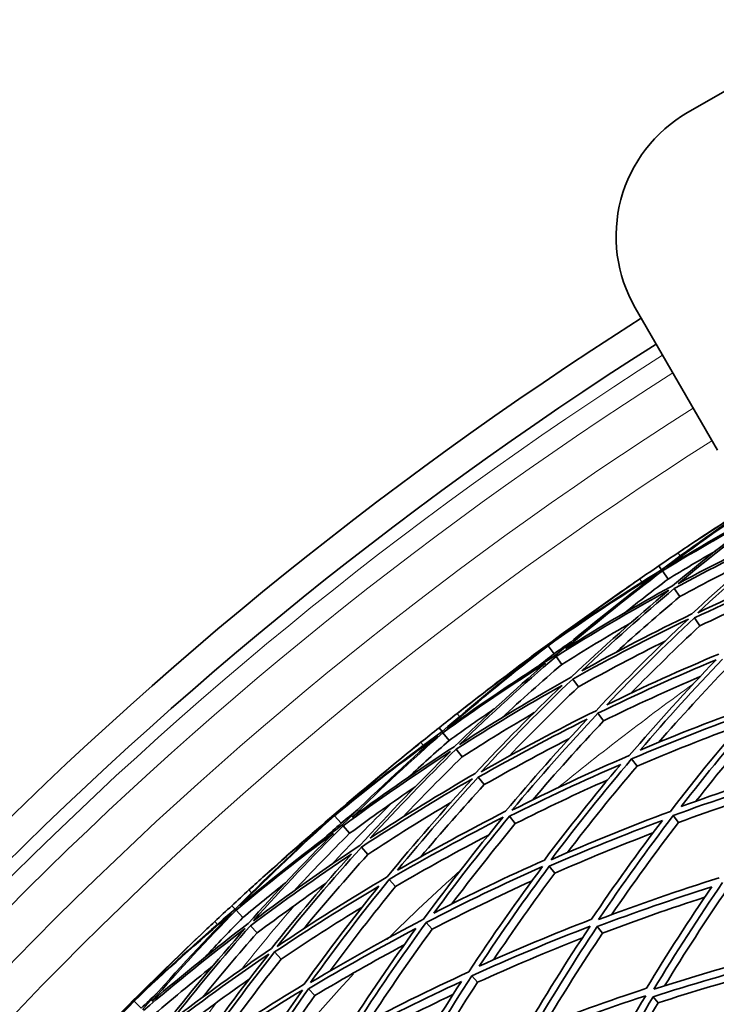
# Model space of a CAD drawing. Units: millimetres. Extents: x 730 to 1296, y -296 to 1788.
# Drawn here: x 824 to 873, y 1693 to 1761 of the extents above; entities that cross this region are included whole.
import ezdxf

# ---------------------------------------------------------------- set-up
doc = ezdxf.new("R2010")
doc.units = ezdxf.units.MM
doc.layers.add('Widoczne (ISO)', color=1, linetype='Continuous', lineweight=35)
doc.layers.add('Widoczne wąskie (ISO)', color=3, linetype='Continuous', lineweight=9)

msp = doc.modelspace()

# ---------------------------------------------------------------- linework, layer by layer
at = {"layer": 'Widoczne (ISO)'}
for p, q in [((881.779, 1761.433), (870.521, 1754.933)), ((866.86, 1741.273), (872.614, 1731.308)), ((868.704, 1722.943), (868.514, 1723.221)), ((869.153, 1722.282), (868.761, 1722.859)), ((869.978, 1721.071), (869.591, 1721.64)), ((871.376, 1719.019), (870.998, 1719.574)), ((860.751, 1717.651), (860.718, 1717.696)), ((861.181, 1717.068), (860.766, 1717.631)), ((861.73, 1716.323), (861.318, 1716.882)), ((862.888, 1714.752), (862.484, 1715.3)), ((864.645, 1712.368), (864.252, 1712.901)), ((853.343, 1711.621), (853.133, 1711.885)), ((853.84, 1710.996), (853.406, 1711.542)), ((854.753, 1709.85), (854.324, 1710.388)), ((866.984, 1709.195), (866.606, 1709.708)), ((856.3, 1707.907), (855.881, 1708.433)), ((845.806, 1705.753), (845.769, 1705.796)), ((846.277, 1705.204), (845.822, 1705.735)), ((858.467, 1705.185), (858.062, 1705.693)), ((869.882, 1705.262), (869.523, 1705.75)), ((846.88, 1704.502), (846.428, 1705.028)), ((848.152, 1703.021), (847.708, 1703.538)), ((861.233, 1701.71), (860.846, 1702.196)), ((850.081, 1700.775), (849.649, 1701.277)), ((838.866, 1699.19), (838.637, 1699.437)), ((839.408, 1698.604), (838.935, 1699.115)), ((840.403, 1697.528), (839.936, 1698.033)), ((852.649, 1697.784), (852.234, 1698.267)), ((864.572, 1697.515), (864.207, 1697.974)), ((842.09, 1695.705), (841.634, 1696.199)), ((855.832, 1694.077), (855.437, 1694.537)), ((844.453, 1693.152), (844.012, 1693.629)), ((831.785, 1692.778), (831.746, 1692.818)), ((868.454, 1692.639), (868.113, 1693.067)), ((832.296, 1692.266), (831.802, 1692.761))]:
    msp.add_line(p, q, dxfattribs=at)
for centre, radius, start, end in [((875.521, 1746.273), 10, 120, 210), ((1013.195, 1510.815), 272.15, 122.42182, 176.84045), ((1013.195, 1510.815), 270.068, 122.4405, 176.81607), ((1013.195, 1510.815), 257, 123.56163, 123.8986), ((1013.195, 1510.815), 257, 124.62289, 124.95986), ((1013.195, 1510.815), 257, 127.82237, 128.15935), ((1013.195, 1510.815), 257, 128.88364, 129.22061), ((1013.195, 1510.815), 257, 132.08312, 132.42009), ((1013.195, 1510.815), 257, 133.14438, 133.48135)]:
    msp.add_arc(centre, radius, start, end, dxfattribs=at)
for points in [[(875.81, 1727.931), (873.393, 1726.336), (871.023, 1724.673), (868.704, 1722.943)], [(869.062, 1723.127), (871.505, 1724.954), (874.003, 1726.708), (876.553, 1728.384)], [(869.859, 1724.131), (871.813, 1725.444), (873.797, 1726.711), (875.81, 1727.931)], [(871.116, 1724.971), (872.9, 1726.154), (874.698, 1727.315), (876.51, 1728.453)], [(876.54, 1728.405), (874.708, 1727.299), (872.9, 1726.154), (871.116, 1724.971)], [(876.999, 1727.674), (874.309, 1726.24), (871.662, 1724.723), (869.062, 1723.127)], [(869.857, 1721.956), (872.195, 1723.907), (874.594, 1725.788), (877.048, 1727.596)], [(868.761, 1722.859), (871.229, 1724.369), (873.74, 1725.808), (876.289, 1727.173)], [(876.289, 1727.173), (873.964, 1725.454), (871.689, 1723.669), (869.468, 1721.821)], [(878.008, 1726.067), (875.252, 1724.78), (872.533, 1723.409), (869.857, 1721.956)], [(871.229, 1719.935), (873.454, 1722.001), (875.743, 1724.001), (878.093, 1725.932)], [(869.591, 1721.64), (872.131, 1723.015), (874.71, 1724.316), (877.322, 1725.541)], [(877.322, 1725.541), (875.096, 1723.706), (872.924, 1721.807), (870.81, 1719.85)], [(868.514, 1723.221), (868.961, 1723.526), (869.41, 1723.829), (869.859, 1724.131)], [(872.47, 1724.254), (871.356, 1723.611), (870.25, 1722.954), (869.153, 1722.282)], [(875.23, 1723.784), (873.463, 1722.915), (871.712, 1722.01), (869.978, 1721.071)], [(867.174, 1722.302), (867.62, 1722.61), (868.066, 1722.916), (868.514, 1723.221)], [(879.558, 1723.599), (876.748, 1722.463), (873.97, 1721.241), (871.229, 1719.935)], [(860.766, 1717.631), (863.26, 1719.39), (865.806, 1721.073), (868.401, 1722.677)], [(868.401, 1722.677), (865.964, 1720.842), (863.583, 1718.934), (861.263, 1716.956)], [(868.704, 1722.943), (866.244, 1721.417), (863.828, 1719.821), (861.46, 1718.157)], [(861.989, 1717.433), (864.193, 1719.305), (866.452, 1721.115), (868.761, 1722.859)], [(870.998, 1719.574), (873.6, 1720.809), (876.235, 1721.968), (878.898, 1723.051)], [(861.46, 1718.157), (863.332, 1719.583), (865.237, 1720.965), (867.174, 1722.302)], [(869.468, 1721.821), (866.935, 1720.431), (864.441, 1718.967), (861.989, 1717.433)], [(869.153, 1722.282), (868.127, 1721.507), (867.11, 1720.719), (866.104, 1719.918)], [(877.523, 1721.774), (875.455, 1720.902), (873.406, 1719.983), (871.376, 1719.019)], [(860.718, 1717.696), (862.441, 1718.966), (864.179, 1720.214), (865.933, 1721.44)], [(865.933, 1721.44), (864.179, 1720.214), (862.451, 1718.95), (860.751, 1717.651)], [(861.318, 1716.882), (863.899, 1718.503), (866.528, 1720.046), (869.2, 1721.508)], [(869.2, 1721.508), (866.868, 1719.549), (864.596, 1717.522), (862.389, 1715.429)], [(863.13, 1715.874), (865.227, 1717.856), (867.382, 1719.779), (869.591, 1721.64)], [(869.978, 1721.071), (868.47, 1719.802), (866.987, 1718.504), (865.531, 1717.178)], [(870.81, 1719.85), (868.215, 1718.6), (865.653, 1717.274), (863.13, 1715.874)], [(866.55, 1719.23), (864.926, 1718.291), (863.319, 1717.322), (861.73, 1716.323)], [(862.484, 1715.3), (865.141, 1716.779), (867.841, 1718.177), (870.578, 1719.492)], [(870.578, 1719.492), (868.359, 1717.419), (866.204, 1715.281), (864.118, 1713.083)], [(864.87, 1713.496), (866.853, 1715.578), (868.896, 1717.605), (870.998, 1719.574)], [(871.376, 1719.019), (869.736, 1717.483), (868.131, 1715.913), (866.562, 1714.308)], [(853.687, 1711.832), (855.987, 1713.835), (858.348, 1715.77), (860.766, 1717.631)], [(855.598, 1713.823), (857.289, 1715.135), (858.995, 1716.426), (860.718, 1717.696)], [(860.751, 1717.651), (859.007, 1716.412), (857.289, 1715.135), (855.598, 1713.823)], [(862.423, 1717.935), (862.008, 1717.648), (861.594, 1717.359), (861.181, 1717.068)], [(868.958, 1717.956), (866.912, 1716.935), (864.888, 1715.866), (862.888, 1714.752)], [(860.058, 1717.124), (857.768, 1715.354), (855.528, 1713.519), (853.343, 1711.621)], [(861.263, 1716.956), (858.688, 1715.326), (856.16, 1713.616), (853.687, 1711.832)], [(854.407, 1712.893), (856.258, 1714.347), (858.142, 1715.758), (860.058, 1717.124)], [(861.181, 1717.068), (860.781, 1716.76), (860.382, 1716.45), (859.985, 1716.138)], [(872.718, 1717.049), (870.072, 1715.941), (867.454, 1714.756), (864.87, 1713.496)], [(853.406, 1711.542), (855.755, 1713.231), (858.152, 1714.853), (860.593, 1716.404)], [(860.593, 1716.404), (858.402, 1714.517), (856.266, 1712.567), (854.188, 1710.56)], [(854.567, 1710.723), (856.753, 1712.842), (859.005, 1714.896), (861.318, 1716.882)], [(861.73, 1716.323), (860.305, 1715.101), (858.904, 1713.853), (857.526, 1712.579)], [(864.252, 1712.901), (866.973, 1714.234), (869.732, 1715.483), (872.522, 1716.647)], [(872.522, 1716.647), (870.424, 1714.47), (868.393, 1712.233), (866.434, 1709.941)], [(867.194, 1710.32), (869.056, 1712.492), (870.982, 1714.613), (872.969, 1716.68)], [(873.335, 1716.143), (871.676, 1714.42), (870.06, 1712.659), (868.488, 1710.862)], [(854.324, 1710.388), (856.756, 1711.948), (859.23, 1713.437), (861.744, 1714.853)], [(862.389, 1715.429), (859.737, 1713.94), (857.127, 1712.371), (854.567, 1710.723)], [(861.744, 1714.853), (859.661, 1712.857), (857.636, 1710.803), (855.673, 1708.694)], [(856.085, 1708.81), (858.15, 1711.035), (860.285, 1713.2), (862.484, 1715.3)], [(871.41, 1715.482), (869.132, 1714.501), (866.876, 1713.462), (864.645, 1712.368)], [(862.888, 1714.752), (861.231, 1713.171), (859.612, 1711.554), (858.03, 1709.902)], [(875.174, 1713.444), (872.489, 1712.48), (869.827, 1711.438), (867.194, 1710.32)], [(853.133, 1711.885), (853.557, 1712.222), (853.981, 1712.558), (854.407, 1712.893)], [(857.001, 1713.209), (855.938, 1712.485), (854.885, 1711.747), (853.84, 1710.996)], [(859.789, 1712.945), (858.091, 1711.947), (856.412, 1710.915), (854.753, 1709.85)], [(864.118, 1713.083), (861.401, 1711.741), (858.721, 1710.316), (856.085, 1708.81)], [(858.226, 1706.111), (860.164, 1708.431), (862.174, 1710.696), (864.252, 1712.901)], [(866.606, 1709.708), (869.378, 1710.891), (872.183, 1711.989), (875.013, 1713.001)], [(875.013, 1713.001), (873.042, 1710.732), (871.142, 1708.407), (869.315, 1706.032)], [(870.08, 1706.377), (871.817, 1708.627), (873.619, 1710.831), (875.486, 1712.986)], [(855.881, 1708.433), (858.384, 1709.857), (860.925, 1711.209), (863.501, 1712.487)], [(863.501, 1712.487), (861.532, 1710.391), (859.626, 1708.242), (857.784, 1706.042)], [(864.645, 1712.368), (862.939, 1710.561), (861.28, 1708.713), (859.668, 1706.827)], [(874.208, 1712.066), (871.779, 1711.172), (869.369, 1710.215), (866.984, 1709.195)], [(875.836, 1712.472), (874.212, 1710.601), (872.636, 1708.692), (871.11, 1706.749)], [(853.343, 1711.621), (851.004, 1709.918), (848.713, 1708.146), (846.475, 1706.31)], [(847.057, 1705.628), (849.115, 1707.659), (851.233, 1709.631), (853.406, 1711.542)], [(851.865, 1710.869), (852.287, 1711.209), (852.709, 1711.548), (853.133, 1711.885)], [(845.822, 1705.735), (848.178, 1707.674), (850.592, 1709.541), (853.061, 1711.333)], [(853.061, 1711.333), (850.767, 1709.323), (848.534, 1707.243), (846.368, 1705.099)], [(846.475, 1706.31), (848.236, 1707.872), (850.033, 1709.392), (851.865, 1710.869)], [(853.84, 1710.996), (852.874, 1710.147), (851.919, 1709.286), (850.975, 1708.412)], [(862.224, 1711.111), (860.227, 1710.088), (858.252, 1709.019), (856.3, 1707.907)], [(846.428, 1705.028), (848.881, 1706.837), (851.388, 1708.571), (853.944, 1710.227)], [(854.188, 1710.56), (851.765, 1708.985), (849.387, 1707.34), (847.057, 1705.628)], [(853.944, 1710.227), (851.764, 1708.101), (849.649, 1705.91), (847.604, 1703.659)], [(848.31, 1704.159), (850.253, 1706.291), (852.259, 1708.368), (854.324, 1710.388)], [(845.769, 1705.796), (847.393, 1707.19), (849.034, 1708.564), (850.691, 1709.917)], [(850.691, 1709.917), (849.034, 1708.564), (847.404, 1707.176), (845.806, 1705.753)], [(854.753, 1709.85), (853.343, 1708.472), (851.961, 1707.067), (850.607, 1705.636)], [(858.062, 1705.693), (860.625, 1706.979), (863.221, 1708.191), (865.846, 1709.327)], [(866.434, 1709.941), (863.664, 1708.748), (860.926, 1707.471), (858.226, 1706.111)], [(865.846, 1709.327), (863.999, 1707.143), (862.216, 1704.909), (860.501, 1702.63)], [(860.971, 1702.652), (862.776, 1705.056), (864.655, 1707.409), (866.606, 1709.708)], [(855.673, 1708.694), (853.178, 1707.254), (850.722, 1705.741), (848.31, 1704.159)], [(866.984, 1709.195), (865.303, 1707.218), (863.675, 1705.2), (862.103, 1703.144)], [(878.154, 1709.069), (875.443, 1708.249), (872.75, 1707.352), (870.08, 1706.377)], [(847.708, 1703.538), (850.248, 1705.21), (852.836, 1706.805), (855.468, 1708.319)], [(855.468, 1708.319), (853.409, 1706.087), (851.42, 1703.795), (849.503, 1701.448)], [(850.222, 1701.916), (852.044, 1704.139), (853.932, 1706.313), (855.881, 1708.433)], [(864.946, 1708.252), (862.764, 1707.282), (860.604, 1706.259), (858.467, 1705.185)], [(869.523, 1705.75), (872.334, 1706.782), (875.172, 1707.728), (878.029, 1708.588)], [(851.471, 1707.759), (849.921, 1706.702), (848.39, 1705.617), (846.88, 1704.502)], [(856.3, 1707.907), (854.778, 1706.254), (853.294, 1704.568), (851.849, 1702.851)], [(877.429, 1707.816), (874.896, 1707.033), (872.379, 1706.181), (869.882, 1705.262)], [(853.967, 1706.668), (852.003, 1705.497), (850.063, 1704.281), (848.152, 1703.021)], [(847.452, 1706.161), (847.059, 1705.844), (846.667, 1705.525), (846.277, 1705.204)], [(857.784, 1706.042), (855.227, 1704.741), (852.705, 1703.364), (850.222, 1701.916)], [(869.315, 1706.032), (866.506, 1704.99), (863.722, 1703.863), (860.971, 1702.652)], [(845.154, 1705.176), (843.001, 1703.241), (840.903, 1701.245), (838.866, 1699.19)], [(839.193, 1699.425), (841.338, 1701.594), (843.549, 1703.699), (845.822, 1705.735)], [(839.832, 1700.537), (841.57, 1702.125), (843.344, 1703.672), (845.154, 1705.176)], [(840.951, 1701.553), (842.539, 1702.988), (844.145, 1704.402), (845.769, 1705.796)], [(845.806, 1705.753), (844.158, 1704.388), (842.539, 1702.988), (840.951, 1701.553)], [(846.277, 1705.204), (845.901, 1704.867), (845.527, 1704.528), (845.154, 1704.188)], [(849.649, 1701.277), (852.264, 1702.808), (854.922, 1704.259), (857.618, 1705.627)], [(857.618, 1705.627), (855.687, 1703.3), (853.829, 1700.918), (852.046, 1698.487)], [(852.776, 1698.922), (854.471, 1701.226), (856.234, 1703.484), (858.062, 1705.693)], [(858.467, 1705.185), (856.94, 1703.343), (855.459, 1701.467), (854.025, 1699.558)], [(860.846, 1702.196), (863.456, 1703.341), (866.096, 1704.41), (868.758, 1705.403)], [(868.758, 1705.403), (867.037, 1703.142), (865.383, 1700.835), (863.797, 1698.488)], [(864.293, 1698.465), (865.961, 1700.94), (867.705, 1703.37), (869.523, 1705.75)], [(869.882, 1705.262), (868.265, 1703.15), (866.707, 1700.997), (865.208, 1698.809)], [(838.935, 1699.115), (841.152, 1700.975), (843.422, 1702.77), (845.74, 1704.498)], [(846.368, 1705.099), (843.92, 1703.281), (841.527, 1701.389), (839.193, 1699.425)], [(845.74, 1704.498), (843.696, 1702.453), (841.71, 1700.351), (839.787, 1698.194)], [(840.153, 1698.385), (842.176, 1700.661), (844.269, 1702.877), (846.428, 1705.028)], [(846.88, 1704.502), (845.55, 1703.178), (844.245, 1701.829), (842.966, 1700.456)], [(868.098, 1704.529), (865.79, 1703.647), (863.501, 1702.707), (861.233, 1701.71)], [(856.596, 1704.382), (854.397, 1703.235), (852.224, 1702.032), (850.081, 1700.775)], [(847.604, 1703.659), (845.069, 1701.978), (842.584, 1700.218), (840.153, 1698.385)], [(841.809, 1696.59), (843.703, 1698.963), (845.671, 1701.28), (847.708, 1703.538)], [(839.936, 1698.033), (842.245, 1699.769), (844.602, 1701.438), (847.004, 1703.037)], [(847.004, 1703.037), (845.074, 1700.892), (843.208, 1698.693), (841.407, 1696.444)], [(848.152, 1703.021), (846.617, 1701.322), (845.122, 1699.589), (843.668, 1697.824)], [(860.501, 1702.63), (857.895, 1701.469), (855.318, 1700.232), (852.776, 1698.922)], [(852.234, 1698.267), (854.911, 1699.653), (857.626, 1700.956), (860.374, 1702.176)], [(860.374, 1702.176), (858.577, 1699.766), (856.854, 1697.307), (855.209, 1694.802)], [(855.946, 1695.204), (857.511, 1697.576), (859.145, 1699.909), (860.846, 1702.196)], [(842.396, 1701.045), (841.39, 1700.244), (840.394, 1699.43), (839.408, 1698.604)], [(849.503, 1701.448), (846.892, 1699.908), (844.326, 1698.287), (841.809, 1696.59)], [(844.145, 1694.058), (845.905, 1696.516), (847.741, 1698.924), (849.649, 1701.277)], [(859.64, 1701.184), (857.284, 1700.112), (854.952, 1698.978), (852.649, 1697.784)], [(861.233, 1701.71), (859.753, 1699.723), (858.323, 1697.703), (856.946, 1695.651)], [(872.734, 1701.393), (869.898, 1700.502), (867.083, 1699.526), (864.293, 1698.465)], [(868.162, 1693.589), (869.689, 1696.122), (871.294, 1698.616), (872.975, 1701.065)], [(838.637, 1699.437), (839.034, 1699.805), (839.433, 1700.172), (839.832, 1700.537)], [(845.195, 1700.989), (843.576, 1699.868), (841.978, 1698.714), (840.403, 1697.528)], [(841.634, 1696.199), (844.024, 1697.805), (846.458, 1699.342), (848.931, 1700.808)], [(848.931, 1700.808), (847.124, 1698.572), (845.382, 1696.287), (843.709, 1693.957)], [(850.081, 1700.775), (848.514, 1698.846), (846.997, 1696.88), (845.529, 1694.879)], [(864.207, 1697.974), (866.853, 1698.977), (869.522, 1699.903), (872.21, 1700.753)], [(872.21, 1700.753), (870.619, 1698.426), (869.096, 1696.059), (867.643, 1693.657)], [(873.313, 1700.607), (871.783, 1698.384), (870.316, 1696.123), (868.913, 1693.83)], [(871.717, 1700.028), (869.319, 1699.252), (866.937, 1698.414), (864.572, 1697.515)], [(838.866, 1699.19), (836.659, 1697.317), (834.507, 1695.381), (832.411, 1693.384)], [(833.042, 1692.746), (834.944, 1694.924), (836.909, 1697.049), (838.935, 1699.115)], [(837.448, 1698.33), (837.843, 1698.701), (838.239, 1699.07), (838.637, 1699.437)], [(847.76, 1699.341), (845.845, 1698.172), (843.954, 1696.96), (842.09, 1695.705)], [(831.802, 1692.761), (834.008, 1694.87), (836.277, 1696.911), (838.606, 1698.882)], [(838.606, 1698.882), (836.468, 1696.706), (834.396, 1694.467), (832.394, 1692.167)], [(832.411, 1693.384), (834.051, 1695.071), (835.731, 1696.721), (837.448, 1698.33)], [(839.408, 1698.604), (838.508, 1697.685), (837.619, 1696.755), (836.743, 1695.814)], [(852.046, 1698.487), (849.372, 1697.091), (846.736, 1695.614), (844.145, 1694.058)], [(863.797, 1698.488), (861.155, 1697.469), (858.536, 1696.374), (855.946, 1695.204)], [(832.46, 1692.102), (834.772, 1694.088), (837.143, 1696.003), (839.569, 1697.845)], [(839.787, 1698.194), (837.488, 1696.444), (835.239, 1694.627), (833.042, 1692.746)], [(839.569, 1697.845), (837.553, 1695.562), (835.607, 1693.22), (833.734, 1690.823)], [(834.401, 1691.374), (836.181, 1693.645), (838.027, 1695.866), (839.936, 1698.033)], [(844.012, 1693.629), (846.472, 1695.102), (848.971, 1696.503), (851.505, 1697.831)], [(851.505, 1697.831), (849.825, 1695.515), (848.213, 1693.155), (846.672, 1690.755)], [(847.139, 1690.812), (848.76, 1693.343), (850.459, 1695.83), (852.234, 1698.267)], [(852.649, 1697.784), (851.12, 1695.687), (849.647, 1693.554), (848.231, 1691.387)], [(855.437, 1694.537), (858.164, 1695.775), (860.923, 1696.93), (863.709, 1697.999)], [(863.709, 1697.999), (862.05, 1695.519), (860.467, 1692.995), (858.963, 1690.431)], [(859.704, 1690.797), (861.135, 1693.227), (862.636, 1695.62), (864.207, 1697.974)], [(831.746, 1692.818), (833.261, 1694.329), (834.795, 1695.821), (836.348, 1697.294)], [(836.348, 1697.294), (834.795, 1695.821), (833.274, 1694.315), (831.785, 1692.778)], [(840.403, 1697.528), (839.1, 1696.05), (837.826, 1694.546), (836.582, 1693.019)], [(863.168, 1697.185), (860.7, 1696.216), (858.253, 1695.179), (855.832, 1694.077)], [(864.572, 1697.515), (863.166, 1695.412), (861.815, 1693.278), (860.521, 1691.115)], [(841.407, 1696.444), (839.026, 1694.822), (836.689, 1693.132), (834.401, 1691.374)], [(850.687, 1696.692), (848.584, 1695.563), (846.505, 1694.382), (844.453, 1693.152)], [(833.847, 1690.71), (836.255, 1692.567), (838.718, 1694.349), (841.23, 1696.055)], [(841.23, 1696.055), (839.343, 1693.676), (837.529, 1691.243), (835.792, 1688.76)], [(836.474, 1689.28), (838.127, 1691.632), (839.847, 1693.94), (841.634, 1696.199)], [(842.09, 1695.705), (840.695, 1693.944), (839.341, 1692.153), (838.027, 1690.333)], [(876.658, 1696.068), (873.81, 1695.327), (870.976, 1694.501), (868.162, 1693.589)], [(837.286, 1695.199), (835.819, 1694.031), (834.373, 1692.834), (832.949, 1691.611)], [(868.113, 1693.067), (870.782, 1693.928), (873.468, 1694.712), (876.169, 1695.42)], [(876.169, 1695.42), (874.71, 1693.04), (873.32, 1690.626), (872.002, 1688.181)], [(839.856, 1694.296), (837.984, 1692.983), (836.141, 1691.626), (834.328, 1690.228)], [(855.209, 1694.802), (852.485, 1693.555), (849.793, 1692.224), (847.139, 1690.812)], [(850.763, 1686.883), (852.242, 1689.475), (853.801, 1692.028), (855.437, 1694.537)], [(875.799, 1694.814), (873.338, 1694.153), (870.888, 1693.428), (868.454, 1692.639)], [(835.951, 1688.6), (838.445, 1690.321), (840.988, 1691.965), (843.574, 1693.53)], [(843.709, 1693.957), (841.256, 1692.468), (838.843, 1690.909), (836.474, 1689.28)], [(843.574, 1693.53), (841.822, 1691.066), (840.145, 1688.553), (838.548, 1685.995)], [(839.243, 1686.484), (840.763, 1688.907), (842.353, 1691.29), (844.012, 1693.629)], [(847.048, 1690.348), (849.566, 1691.684), (852.119, 1692.947), (854.701, 1694.134)], [(854.701, 1694.134), (853.152, 1691.751), (851.674, 1689.328), (850.267, 1686.87)], [(855.832, 1694.077), (854.376, 1691.85), (852.982, 1689.588), (851.65, 1687.295)], [(867.643, 1693.657), (864.977, 1692.78), (862.329, 1691.826), (859.704, 1690.797)], [(827.256, 1688.229), (828.733, 1689.777), (830.23, 1691.307), (831.746, 1692.818)], [(831.785, 1692.778), (830.244, 1691.294), (828.733, 1689.777), (827.256, 1688.229)], [(833.397, 1693.307), (833.028, 1692.962), (832.661, 1692.615), (832.296, 1692.266)], [(844.453, 1693.152), (843.068, 1691.202), (841.731, 1689.221), (840.442, 1687.211)], [(854.107, 1693.214), (851.871, 1692.163), (849.658, 1691.055), (847.47, 1689.892)], [(859.228, 1690.122), (861.992, 1691.211), (864.782, 1692.216), (867.593, 1693.136)], [(867.593, 1693.136), (866.074, 1690.599), (864.633, 1688.022), (863.272, 1685.412)], [(864.014, 1685.744), (865.309, 1688.217), (866.675, 1690.659), (868.113, 1693.067)], [(825.661, 1685.977), (827.639, 1688.299), (829.687, 1690.562), (831.802, 1692.761)], [(868.454, 1692.639), (867.139, 1690.443), (865.883, 1688.219), (864.688, 1685.969)]]:
    msp.add_open_spline(points, degree=3, dxfattribs=at)
at = {"layer": 'Widoczne wąskie (ISO)'}
for p, q in [((869.859, 1724.131), (870.011, 1723.906)), ((867.328, 1722.079), (867.174, 1722.302)), ((854.407, 1712.893), (854.574, 1712.68)), ((852.035, 1710.658), (851.865, 1710.869)), ((839.832, 1700.537), (840.015, 1700.337)), ((837.633, 1698.133), (837.448, 1698.33))]:
    msp.add_line(p, q, dxfattribs=at)
for radius, start, end in [(269.162, 122.44872, 176.80533), (267.742, 122.46171, 176.78838), (264.904, 122.4881, 176.75393), (262.264, 122.51317, 176.72122)]:
    msp.add_arc((1013.195, 1510.815), radius, start, end, dxfattribs=at)
for points in [[(870.943, 1714.969), (867.653, 1712.59), (864.471, 1710.147), (861.428, 1707.676)], [(845.59, 1702.29), (846.938, 1703.737), (848.346, 1705.178), (849.806, 1706.606)], [(854.644, 1701.915), (852.841, 1700.304), (851.121, 1698.692), (849.505, 1697.083)], [(839.304, 1694.965), (840.464, 1696.445), (841.699, 1697.935), (843.001, 1699.424)], [(847.161, 1694.67), (844.992, 1692.359), (843.059, 1690.058), (841.423, 1687.78)], [(834.106, 1687.568), (835.127, 1689.219), (836.266, 1690.9), (837.512, 1692.6)]]:
    msp.add_open_spline(points, degree=3, dxfattribs=at)

doc.saveas('drawing.dxf')
